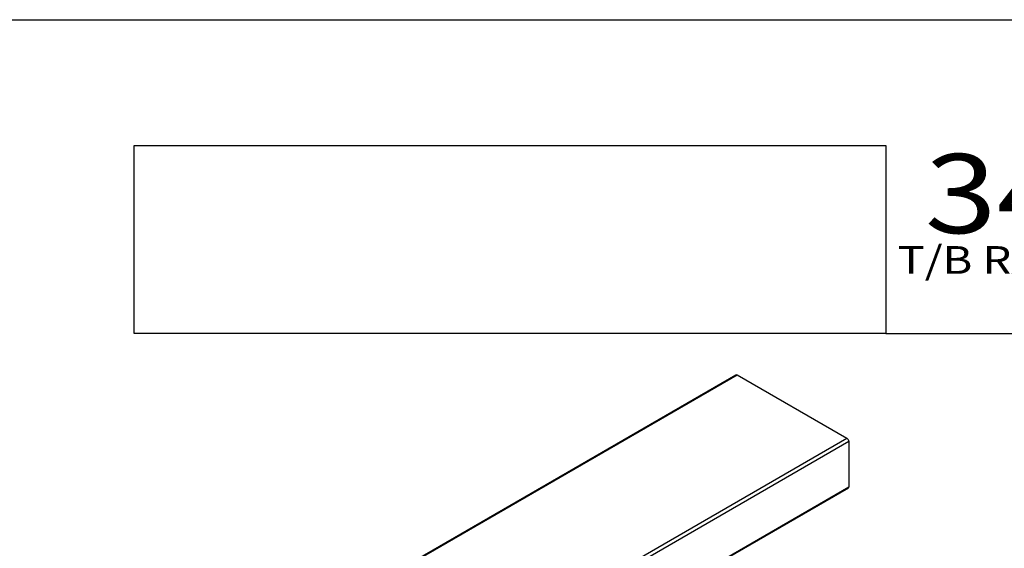
# Model space of a CAD drawing. Units: millimetres. Extents: x 2934 to 4233, y 1270 to 1550.
# Drawn here: x 3158 to 3258, y 1497 to 1550 of the extents above; entities that cross this region are included whole.
import ezdxf
from ezdxf.enums import TextEntityAlignment as Align

# ---------------------------------------------------------------- set-up
doc = ezdxf.new("R2010")
doc.units = ezdxf.units.MM
doc.layers.add('5', color=7, linetype='Continuous')
doc.styles.add('Discription Cali', font='calibrib.ttf', dxfattribs={"width": 1.2, "height": 3.5})
doc.styles.add('Title cali', font='calibrib.ttf', dxfattribs={"width": 1.2, "height": 7.5})

msp = doc.modelspace()

# ---------------------------------------------------------------- linework, layer by layer
msp.add_line((3150.895, 1550.053), (3367.395, 1550.053))
at = {"linetype": 'Continuous', "extrusion": (5.55112e-17, 0.816497, 0.57735)}
for p, q in [((3194.649, 1493.344), (3230.725, 1514.173)), ((3194.777, 1493.331), (3230.853, 1514.16)), ((3230.853, 1514.16), (3241.947, 1507.755)), ((3205.87, 1486.926), (3241.947, 1507.755)), ((3206.05, 1486.614), (3242.127, 1507.443)), ((3242.127, 1507.443), (3242.127, 1502.83)), ((3206.015, 1481.923), (3242.092, 1502.752)), ((3206.05, 1482.001), (3242.127, 1502.83))]:
    msp.add_line(p, q, dxfattribs=at)
at = {"linetype": 'Continuous', "extrusion": (1.55378e-16, -1.02589e-16, -1)}
msp.add_ellipse((3230.853, 1513.952), major_axis=(-0.128, 0.221), ratio=0.57735, start_param=0, end_param=0.785398, dxfattribs=at)
at = {"linetype": 'Continuous', "extrusion": (1.99733e-16, -1.28814e-17, -1)}
msp.add_ellipse((3241.947, 1507.547), major_axis=(0.128, -0.221), ratio=0.57735, start_param=-2.356194, end_param=-0.785398, dxfattribs=at)
at = {"linetype": 'Continuous', "extrusion": (7.95482e-17, -8.22703e-17, -1)}
msp.add_ellipse((3242.007, 1502.899), major_axis=(0.085, -0.147), ratio=0.57735, start_param=-0.785398, end_param=0, dxfattribs=at)
at = {"layer": '5', "color": 1}
for p, q in [((3169.872, 1518.353), (3169.872, 1537.346)), ((3169.872, 1537.346), (3245.895, 1537.346)), ((3169.873, 1537.353), (3245.873, 1537.353)), ((3169.873, 1537.353), (3245.873, 1537.353)), ((3245.895, 1537.346), (3245.895, 1518.353)), ((3245.895, 1518.353), (3169.872, 1518.353)), ((3245.895, 1518.353), (3169.873, 1518.353)), ((3245.895, 1518.353), (3354.695, 1518.353))]:
    msp.add_line(p, q, dxfattribs=at)

# ---------------------------------------------------------------- texts
at = {"width": 1.2}
for s, height, style, p in [('3400T SERIES', 8, 'Title cali', (3249.816, 1525.981)), ('T/B RAFTER-PURLIN SKYLIGHT SYSTEMS', 2.8, 'Discription Cali', (3247.074, 1523.493))]:
    msp.add_text(s, height=height, dxfattribs=dict(at, style=style)).set_placement(p, align=Align.BOTTOM_LEFT)

doc.saveas('drawing.dxf')
